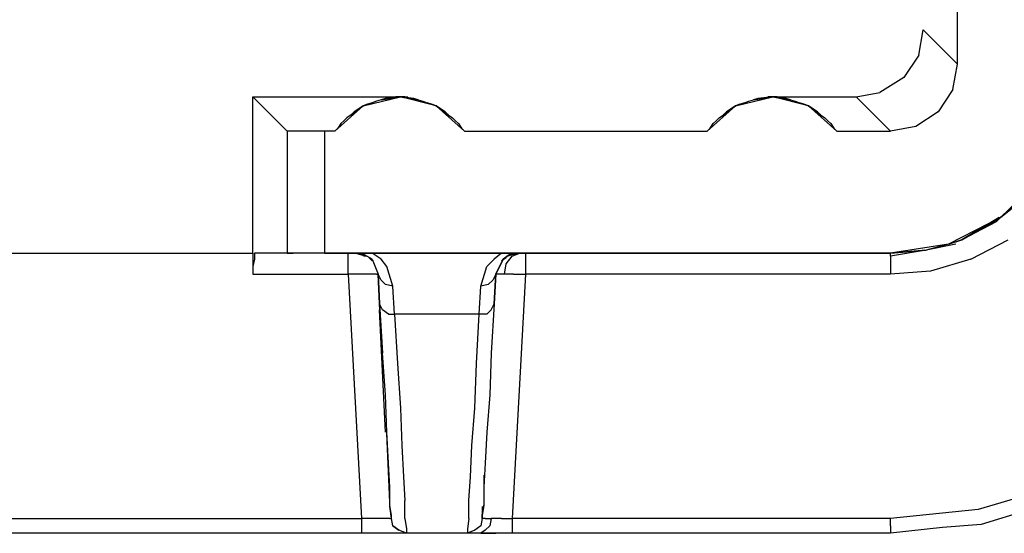
# Model space of a CAD drawing. Units: inches. Extents: x -0.1 to 17.1, y -0.1 to 11.1.
# Drawn here: x 5.7 to 6.4, y 3.8 to 4.2 of the extents above; entities that cross this region are included whole.
import ezdxf

# ---------------------------------------------------------------- set-up
doc = ezdxf.new("R2010")
doc.units = ezdxf.units.IN
doc.header["$MEASUREMENT"] = 0
doc.layers.add('Object', color=5, linetype='Continuous')

msp = doc.modelspace()

# ---------------------------------------------------------------- linework, layer by layer
at = {"layer": 'Object'}
for p, q in [((6.34635, 4.14489), (6.34635, 4.24889)), ((6.32035, 4.15089), (6.32335, 4.16789)), ((6.34635, 4.14489), (6.32335, 4.16789)), ((6.32035, 4.15089), (6.31035, 4.13589)), ((6.34335, 4.12789), (6.34635, 4.14489)), ((6.31035, 4.13589), (6.29435, 4.12589)), ((6.27835, 4.12289), (6.29435, 4.12589)), ((6.34335, 4.12789), (6.33335, 4.11289)), ((5.89635, 4.09989), (5.87335, 4.12289)), ((5.87335, 4.12289), (5.97235, 4.12289)), ((5.87335, 4.01789), (5.87335, 4.12289)), ((5.94735, 4.11689), (5.97235, 4.12289)), ((5.95335, 4.11889), (5.94735, 4.11689)), ((5.95335, 4.11889), (5.94735, 4.11689)), ((5.95335, 4.11889), (5.95035, 4.11789)), ((5.95035, 4.11789), (5.95335, 4.11889)), ((5.95635, 4.11989), (5.95335, 4.11889)), ((5.95935, 4.12089), (5.95635, 4.11989)), ((5.95935, 4.12089), (5.97235, 4.12289)), ((5.97235, 4.12289), (5.95935, 4.12089)), ((5.96235, 4.12189), (5.95935, 4.12089)), ((5.96235, 4.12189), (5.95935, 4.12089)), ((5.97235, 4.12289), (5.96235, 4.12189)), ((5.97235, 4.12289), (5.96235, 4.12189)), ((5.96235, 4.12189), (5.97235, 4.12289)), ((5.97235, 4.12289), (5.96235, 4.12189)), ((5.96535, 4.12189), (5.96235, 4.12189)), ((5.96235, 4.12189), (5.96535, 4.12189)), ((5.96935, 4.12289), (5.96535, 4.12189)), ((5.97235, 4.12289), (5.96535, 4.12189)), ((5.96535, 4.12189), (5.96935, 4.12289)), ((5.96535, 4.12189), (5.97235, 4.12289)), ((5.96835, 4.12289), (5.97735, 4.12289)), ((5.97035, 4.12289), (5.96935, 4.12289)), ((5.97235, 4.12289), (5.96935, 4.12289)), ((5.96935, 4.12289), (5.97035, 4.12289)), ((5.96935, 4.12289), (5.97235, 4.12289)), ((5.96935, 4.12289), (5.97235, 4.12289)), ((5.97235, 4.12289), (5.96935, 4.12289)), ((5.96935, 4.12289), (5.97235, 4.12289)), ((5.97235, 4.12289), (5.96935, 4.12289)), ((5.97135, 4.12289), (5.97035, 4.12289)), ((5.97235, 4.12289), (5.97035, 4.12289)), ((5.97035, 4.12289), (5.97135, 4.12289)), ((5.97035, 4.12289), (5.97235, 4.12289)), ((5.97235, 4.12289), (5.97135, 4.12289)), ((5.97235, 4.12289), (5.97135, 4.12289)), ((5.97235, 4.12289), (5.97335, 4.12289)), ((5.97235, 4.12289), (5.97335, 4.12289)), ((5.99635, 4.11689), (5.97235, 4.12289)), ((5.97335, 4.12289), (5.97235, 4.12289)), ((5.97235, 4.12289), (5.98435, 4.12089)), ((5.97335, 4.12289), (5.97235, 4.12289)), ((5.97235, 4.12289), (5.97335, 4.12289)), ((5.97535, 4.12289), (5.97235, 4.12289)), ((5.97235, 4.12289), (5.97535, 4.12289)), ((5.97835, 4.12189), (5.97235, 4.12289)), ((5.97235, 4.12289), (5.97835, 4.12189)), ((5.98135, 4.12189), (5.97235, 4.12289)), ((5.97235, 4.12289), (5.98135, 4.12189)), ((5.98435, 4.12089), (5.97235, 4.12289)), ((5.98135, 4.12189), (5.97235, 4.12289)), ((5.97235, 4.12289), (5.98135, 4.12189)), ((5.97535, 4.12289), (5.97235, 4.12289)), ((5.97235, 4.12289), (5.97535, 4.12289)), ((5.97535, 4.12289), (5.97235, 4.12289)), ((5.97235, 4.12289), (5.97535, 4.12289)), ((5.97335, 4.12289), (5.97535, 4.12289)), ((5.97535, 4.12289), (5.97335, 4.12289)), ((5.97535, 4.12289), (5.97835, 4.12189)), ((5.97835, 4.12189), (5.97535, 4.12289)), ((5.98135, 4.12189), (5.97835, 4.12189)), ((5.98135, 4.12189), (5.97835, 4.12189)), ((5.98435, 4.12089), (5.98135, 4.12189)), ((5.98435, 4.12089), (5.98135, 4.12189)), ((5.98435, 4.12089), (5.98735, 4.11989)), ((5.98735, 4.11989), (5.99035, 4.11889)), ((5.99335, 4.11789), (5.99035, 4.11889)), ((5.99335, 4.11789), (5.99035, 4.11889)), ((5.99035, 4.11889), (5.99635, 4.11689)), ((5.99035, 4.11889), (5.99635, 4.11689)), ((6.19735, 4.11689), (6.22235, 4.12289)), ((6.20335, 4.11889), (6.19735, 4.11689)), ((6.20335, 4.11889), (6.19735, 4.11689)), ((6.20035, 4.11789), (6.20335, 4.11889)), ((6.20035, 4.11789), (6.20335, 4.11889)), ((6.20335, 4.11889), (6.20635, 4.11989)), ((6.20635, 4.11989), (6.20935, 4.12089)), ((6.20935, 4.12089), (6.22235, 4.12289)), ((6.22235, 4.12289), (6.20935, 4.12089)), ((6.20935, 4.12089), (6.21235, 4.12189)), ((6.21235, 4.12189), (6.20935, 4.12089)), ((6.22235, 4.12289), (6.21235, 4.12189)), ((6.22235, 4.12289), (6.21235, 4.12189)), ((6.21235, 4.12189), (6.22235, 4.12289)), ((6.22235, 4.12289), (6.21235, 4.12189)), ((6.21235, 4.12189), (6.21535, 4.12189)), ((6.21235, 4.12189), (6.21535, 4.12189)), ((6.21535, 4.12189), (6.21935, 4.12289)), ((6.22235, 4.12289), (6.21535, 4.12189)), ((6.21535, 4.12189), (6.21935, 4.12289)), ((6.21535, 4.12189), (6.22235, 4.12289)), ((6.21935, 4.12289), (6.22035, 4.12289)), ((6.22235, 4.12289), (6.21935, 4.12289)), ((6.21935, 4.12289), (6.22035, 4.12289)), ((6.21935, 4.12289), (6.22235, 4.12289)), ((6.21935, 4.12289), (6.22235, 4.12289)), ((6.22235, 4.12289), (6.21935, 4.12289)), ((6.21935, 4.12289), (6.22235, 4.12289)), ((6.22235, 4.12289), (6.21935, 4.12289)), ((6.22035, 4.12289), (6.22235, 4.12289)), ((6.22035, 4.12289), (6.22135, 4.12289)), ((6.22235, 4.12289), (6.22035, 4.12289)), ((6.22035, 4.12289), (6.22135, 4.12289)), ((6.22035, 4.12289), (6.22235, 4.12289)), ((6.22235, 4.12289), (6.22135, 4.12289)), ((6.22235, 4.12289), (6.22135, 4.12289)), ((6.22235, 4.12289), (6.27835, 4.12289)), ((6.22335, 4.12289), (6.22235, 4.12289)), ((6.22235, 4.12289), (6.27835, 4.12289)), ((6.24635, 4.11689), (6.22235, 4.12289)), ((6.22335, 4.12289), (6.22235, 4.12289)), ((6.22235, 4.12289), (6.23435, 4.12089)), ((6.22335, 4.12289), (6.22235, 4.12289)), ((6.22235, 4.12289), (6.22335, 4.12289)), ((6.22535, 4.12289), (6.22235, 4.12289)), ((6.22235, 4.12289), (6.22535, 4.12289)), ((6.22835, 4.12189), (6.22235, 4.12289)), ((6.22235, 4.12289), (6.22835, 4.12189)), ((6.23135, 4.12189), (6.22235, 4.12289)), ((6.22235, 4.12289), (6.23135, 4.12189)), ((6.23435, 4.12089), (6.22235, 4.12289)), ((6.23135, 4.12189), (6.22235, 4.12289)), ((6.22235, 4.12289), (6.23135, 4.12189)), ((6.22535, 4.12289), (6.22235, 4.12289)), ((6.22235, 4.12289), (6.22535, 4.12289)), ((6.22535, 4.12289), (6.22235, 4.12289)), ((6.22235, 4.12289), (6.22535, 4.12289)), ((6.22535, 4.12289), (6.22335, 4.12289)), ((6.22535, 4.12289), (6.22335, 4.12289)), ((6.22835, 4.12189), (6.22535, 4.12289)), ((6.22835, 4.12189), (6.22535, 4.12289)), ((6.23135, 4.12189), (6.22835, 4.12189)), ((6.23135, 4.12189), (6.22835, 4.12189)), ((6.23435, 4.12089), (6.23135, 4.12189)), ((6.23435, 4.12089), (6.23135, 4.12189)), ((6.23435, 4.12089), (6.23735, 4.11989)), ((6.23735, 4.11989), (6.24035, 4.11889)), ((6.24335, 4.11789), (6.24035, 4.11889)), ((6.24335, 4.11789), (6.24035, 4.11889)), ((6.24035, 4.11889), (6.24635, 4.11689)), ((6.24035, 4.11889), (6.24635, 4.11689)), ((6.30135, 4.09989), (6.27835, 4.12289)), ((5.92835, 4.09989), (5.94735, 4.11689)), ((5.93935, 4.11089), (5.94735, 4.11689)), ((5.94735, 4.11689), (5.93935, 4.11089)), ((5.94135, 4.11289), (5.93935, 4.11089)), ((5.94135, 4.11289), (5.93935, 4.11089)), ((5.94735, 4.11689), (5.94135, 4.11289)), ((5.94735, 4.11689), (5.94135, 4.11289)), ((5.94135, 4.11289), (5.94735, 4.11689)), ((5.94735, 4.11689), (5.94135, 4.11289)), ((5.94435, 4.11489), (5.94135, 4.11289)), ((5.94135, 4.11289), (5.94435, 4.11489)), ((5.94735, 4.11689), (5.94435, 4.11489)), ((5.94735, 4.11689), (5.94435, 4.11489)), ((5.94435, 4.11489), (5.94735, 4.11689)), ((5.94735, 4.11689), (5.94435, 4.11489)), ((5.95035, 4.11789), (5.94735, 4.11689)), ((5.94735, 4.11689), (5.95035, 4.11789)), ((5.95035, 4.11789), (5.94735, 4.11689)), ((5.94735, 4.11689), (5.95035, 4.11789)), ((5.99635, 4.11689), (5.99335, 4.11789)), ((5.99635, 4.11689), (5.99335, 4.11789)), ((5.99335, 4.11789), (5.99635, 4.11689)), ((5.99635, 4.11689), (5.99335, 4.11789)), ((5.99935, 4.11489), (5.99635, 4.11689)), ((5.99635, 4.11689), (6.01535, 4.09989)), ((5.99635, 4.11689), (6.00435, 4.11089)), ((5.99635, 4.11689), (5.99935, 4.11489)), ((5.99935, 4.11489), (5.99635, 4.11689)), ((5.99635, 4.11689), (5.99935, 4.11489)), ((6.00235, 4.11289), (5.99635, 4.11689)), ((5.99635, 4.11689), (6.00235, 4.11289)), ((6.00435, 4.11089), (5.99635, 4.11689)), ((6.00235, 4.11289), (5.99635, 4.11689)), ((5.99635, 4.11689), (6.00235, 4.11289)), ((6.00235, 4.11289), (5.99935, 4.11489)), ((6.00235, 4.11289), (5.99935, 4.11489)), ((6.00235, 4.11289), (6.00435, 4.11089)), ((6.00435, 4.11089), (6.00235, 4.11289)), ((6.17835, 4.09989), (6.19735, 4.11689)), ((6.18935, 4.11089), (6.19735, 4.11689)), ((6.19735, 4.11689), (6.18935, 4.11089)), ((6.18935, 4.11089), (6.19135, 4.11289)), ((6.19135, 4.11289), (6.18935, 4.11089)), ((6.19735, 4.11689), (6.19135, 4.11289)), ((6.19735, 4.11689), (6.19135, 4.11289)), ((6.19135, 4.11289), (6.19735, 4.11689)), ((6.19735, 4.11689), (6.19135, 4.11289)), ((6.19135, 4.11289), (6.19435, 4.11489)), ((6.19135, 4.11289), (6.19435, 4.11489)), ((6.19435, 4.11489), (6.19735, 4.11689)), ((6.19735, 4.11689), (6.19435, 4.11489)), ((6.19435, 4.11489), (6.19735, 4.11689)), ((6.19735, 4.11689), (6.19435, 4.11489)), ((6.19735, 4.11689), (6.20035, 4.11789)), ((6.19735, 4.11689), (6.20035, 4.11789)), ((6.20035, 4.11789), (6.19735, 4.11689)), ((6.19735, 4.11689), (6.20035, 4.11789)), ((6.24635, 4.11689), (6.24335, 4.11789)), ((6.24635, 4.11689), (6.24335, 4.11789)), ((6.24335, 4.11789), (6.24635, 4.11689)), ((6.24635, 4.11689), (6.24335, 4.11789)), ((6.24935, 4.11489), (6.24635, 4.11689)), ((6.26535, 4.09989), (6.24635, 4.11689)), ((6.24635, 4.11689), (6.25435, 4.11089)), ((6.24635, 4.11689), (6.24935, 4.11489)), ((6.24935, 4.11489), (6.24635, 4.11689)), ((6.24635, 4.11689), (6.24935, 4.11489)), ((6.25235, 4.11289), (6.24635, 4.11689)), ((6.24635, 4.11689), (6.25235, 4.11289)), ((6.25435, 4.11089), (6.24635, 4.11689)), ((6.25235, 4.11289), (6.24635, 4.11689)), ((6.24635, 4.11689), (6.25235, 4.11289)), ((6.25235, 4.11289), (6.24935, 4.11489)), ((6.25235, 4.11289), (6.24935, 4.11489)), ((6.25435, 4.11089), (6.25235, 4.11289)), ((6.25435, 4.11089), (6.25235, 4.11289)), ((6.33335, 4.11289), (6.31835, 4.10289)), ((5.93435, 4.10689), (5.93235, 4.10489)), ((5.93635, 4.10889), (5.93435, 4.10689)), ((5.93935, 4.11089), (5.93635, 4.10889)), ((6.00435, 4.11089), (6.00735, 4.10889)), ((6.00735, 4.10889), (6.00935, 4.10689)), ((6.00935, 4.10689), (6.01135, 4.10489)), ((6.18235, 4.10489), (6.18435, 4.10689)), ((6.18435, 4.10689), (6.18635, 4.10889)), ((6.18635, 4.10889), (6.18935, 4.11089)), ((6.25435, 4.11089), (6.25735, 4.10889)), ((6.25735, 4.10889), (6.25935, 4.10689)), ((6.25935, 4.10689), (6.26135, 4.10489)), ((5.89635, 4.09989), (5.89635, 4.01789)), ((5.89835, 4.09989), (5.89635, 4.09989)), ((5.90435, 4.09989), (5.89835, 4.09989)), ((5.91235, 4.09989), (5.90435, 4.09989)), ((5.92135, 4.09989), (5.91235, 4.09989)), ((5.92135, 4.09989), (5.92135, 4.01789)), ((5.92835, 4.09989), (5.92135, 4.09989)), ((5.93035, 4.10189), (5.92835, 4.09989)), ((5.93235, 4.10489), (5.93035, 4.10189)), ((6.01135, 4.10489), (6.01335, 4.10189)), ((6.01335, 4.10189), (6.01535, 4.09989)), ((6.01535, 4.09989), (6.17835, 4.09989)), ((6.17835, 4.09989), (6.18035, 4.10189)), ((6.18035, 4.10189), (6.18235, 4.10489)), ((6.26135, 4.10489), (6.26335, 4.10189)), ((6.26335, 4.10189), (6.26535, 4.09989)), ((6.26535, 4.09989), (6.30135, 4.09989)), ((6.31835, 4.10289), (6.30135, 4.09989)), ((6.40435, 4.06989), (6.37535, 4.04189)), ((6.39135, 4.05489), (6.37535, 4.04189)), ((6.37535, 4.04189), (6.39135, 4.05489)), ((6.37535, 4.04189), (6.34035, 4.02389)), ((6.37535, 4.04189), (6.34035, 4.02389)), ((6.34935, 4.02689), (6.37535, 4.04189)), ((6.37535, 4.04189), (6.34935, 4.02689)), ((6.37435, 4.04189), (6.34935, 4.02689)), ((6.34935, 4.02689), (6.37435, 4.04189)), ((6.37535, 4.04189), (6.37235, 4.03889)), ((6.37535, 4.04189), (6.37235, 4.03889)), ((6.37235, 4.03889), (6.37535, 4.04189)), ((6.37535, 4.04189), (6.37235, 4.03889)), ((6.37235, 4.03889), (6.34935, 4.02689)), ((6.37235, 4.03889), (6.34935, 4.02689)), ((6.34935, 4.02689), (6.34035, 4.02389)), ((6.34035, 4.02389), (6.34935, 4.02689)), ((6.34935, 4.02689), (6.34335, 4.02489)), ((6.34935, 4.02689), (6.34335, 4.02489)), ((6.35535, 4.01389), (6.38035, 4.02689)), ((6.34035, 4.02389), (6.30135, 4.01789)), ((6.32535, 4.01989), (6.30135, 4.01589)), ((6.32535, 4.01989), (6.30135, 4.01789)), ((6.30135, 4.01789), (6.32535, 4.01989)), ((6.34535, 4.02389), (6.32535, 4.01989)), ((6.34035, 4.02389), (6.32535, 4.01989)), ((6.34035, 4.02389), (6.32535, 4.01989)), ((5.57035, 4.01789), (5.87335, 4.01789)), ((5.87335, 4.01789), (5.87335, 4.00389)), ((5.87435, 4.01389), (5.87335, 4.00889)), ((5.89635, 4.01789), (5.87435, 4.01789)), ((5.87435, 4.01789), (5.87435, 4.01689)), ((5.89635, 4.01789), (5.87435, 4.01789)), ((5.87435, 4.01689), (5.87435, 4.01389)), ((5.90035, 4.01789), (5.89635, 4.01789)), ((5.89635, 4.01789), (5.90035, 4.01789)), ((5.90935, 4.01789), (5.90035, 4.01789)), ((5.90935, 4.01789), (5.90035, 4.01789)), ((5.92135, 4.01789), (5.90935, 4.01789)), ((5.92135, 4.01789), (5.90935, 4.01789)), ((6.30135, 4.01789), (5.92135, 4.01789)), ((5.92135, 4.01789), (6.30135, 4.01789)), ((5.93735, 4.01589), (5.93735, 4.01789)), ((5.93735, 4.01089), (5.93735, 4.01589)), ((5.94535, 4.01789), (5.94235, 4.01789)), ((5.94935, 4.01589), (5.94235, 4.01789)), ((5.94235, 4.01789), (5.94935, 4.01589)), ((5.94935, 4.01589), (5.94235, 4.01789)), ((5.94235, 4.01789), (5.94535, 4.01789)), ((5.94535, 4.01789), (5.94835, 4.01589)), ((5.94835, 4.01589), (5.94535, 4.01789)), ((5.94835, 4.01689), (5.94535, 4.01789)), ((5.94835, 4.01689), (5.94535, 4.01789)), ((5.94535, 4.01789), (5.94835, 4.01589)), ((5.94835, 4.01589), (5.94535, 4.01789)), ((5.95335, 4.01389), (5.94835, 4.01689)), ((5.95335, 4.01389), (5.94835, 4.01689)), ((5.95335, 4.01289), (5.95135, 4.01489)), ((5.95335, 4.01289), (5.95135, 4.01489)), ((5.95935, 4.01389), (5.95335, 4.01789)), ((5.95335, 4.01389), (5.95735, 4.00389)), ((5.95335, 4.01389), (5.95735, 4.00389)), ((5.96335, 4.00889), (5.95935, 4.01389)), ((6.03535, 4.01389), (6.03035, 4.00889)), ((6.04035, 4.01789), (6.03535, 4.01389)), ((6.04135, 4.01389), (6.03635, 4.00389)), ((6.03635, 4.00389), (6.04135, 4.01389)), ((6.04335, 4.01489), (6.04035, 4.01289)), ((6.04335, 4.01489), (6.04035, 4.01289)), ((6.04535, 4.01689), (6.04135, 4.01389)), ((6.04135, 4.01389), (6.04535, 4.01689)), ((6.04335, 4.01089), (6.04735, 4.01589)), ((6.04435, 4.01589), (6.04835, 4.01789)), ((6.04835, 4.01789), (6.04435, 4.01589)), ((6.05135, 4.01789), (6.04435, 4.01589)), ((6.04835, 4.01789), (6.04435, 4.01589)), ((6.04435, 4.01589), (6.04835, 4.01789)), ((6.05135, 4.01789), (6.04435, 4.01589)), ((6.04835, 4.01789), (6.04535, 4.01689)), ((6.04835, 4.01789), (6.04535, 4.01689)), ((6.04735, 4.01589), (6.05235, 4.01789)), ((6.05135, 4.01789), (6.04835, 4.01789)), ((6.05135, 4.01789), (6.04835, 4.01789)), ((6.05635, 4.01789), (6.05635, 4.01589)), ((6.05635, 4.01589), (6.05635, 4.01089)), ((6.30135, 4.01589), (6.30135, 4.01789)), ((6.30135, 4.01589), (6.30135, 4.01089)), ((6.35535, 4.01389), (6.32835, 4.00589)), ((5.87335, 4.00889), (5.87335, 4.00389)), ((5.93735, 4.00389), (5.93735, 4.01089)), ((5.96735, 3.99589), (5.96335, 4.00889)), ((6.02635, 3.99589), (6.03035, 4.00889)), ((6.04235, 4.00389), (6.04335, 4.01089)), ((6.05635, 4.01089), (6.05635, 4.00389)), ((6.30135, 4.01089), (6.30135, 4.00389)), ((5.87335, 4.00389), (5.93735, 4.00389)), ((5.93735, 4.00389), (5.94635, 3.83989)), ((5.94535, 4.00389), (5.93735, 4.00389)), ((5.95235, 4.00389), (5.94535, 4.00389)), ((5.95635, 4.00389), (5.95235, 4.00389)), ((5.95635, 4.00389), (5.95735, 4.00389)), ((5.95735, 4.00389), (5.95835, 3.98389)), ((5.95935, 3.99989), (5.95735, 4.00389)), ((5.95835, 3.98389), (5.95735, 4.00389)), ((5.95935, 3.99989), (5.96235, 3.99689)), ((6.03435, 3.99989), (6.03135, 3.99689)), ((6.03635, 4.00389), (6.03435, 3.99989)), ((6.03635, 4.00389), (6.03535, 3.98389)), ((6.03535, 3.98389), (6.03635, 4.00389)), ((6.03735, 4.00389), (6.03635, 4.00389)), ((6.04235, 4.00389), (6.03735, 4.00389)), ((6.04835, 4.00389), (6.04235, 4.00389)), ((6.05635, 4.00389), (6.04735, 3.83989)), ((6.04835, 4.00389), (6.05635, 4.00389)), ((6.30135, 4.00389), (6.05635, 4.00389)), ((6.32835, 4.00589), (6.30135, 4.00389)), ((5.96735, 3.99589), (5.96235, 3.99689)), ((5.96835, 3.97689), (5.96735, 3.99589)), ((6.02535, 3.97689), (6.02635, 3.99589)), ((6.03135, 3.99689), (6.02635, 3.99589)), ((5.95835, 3.98389), (5.96035, 3.95089)), ((5.96035, 3.95089), (5.95835, 3.98389)), ((5.96035, 3.97989), (5.95835, 3.98389)), ((6.03335, 3.97989), (6.03535, 3.98389)), ((6.03535, 3.98389), (6.03335, 3.95089)), ((6.03535, 3.98389), (6.03335, 3.95089)), ((5.96235, 3.89789), (5.95835, 3.97989)), ((5.96235, 3.89789), (5.95835, 3.97989)), ((5.96435, 3.97689), (5.96035, 3.97989)), ((5.96435, 3.97689), (5.96835, 3.97689)), ((6.02535, 3.97689), (5.96835, 3.97689)), ((5.96835, 3.97689), (5.97035, 3.94389)), ((6.02335, 3.94389), (6.02535, 3.97689)), ((6.03035, 3.97689), (6.02535, 3.97689)), ((6.03335, 3.97989), (6.03035, 3.97689)), ((5.96235, 3.92289), (5.96035, 3.95089)), ((5.96235, 3.92289), (5.96035, 3.95089)), ((6.03335, 3.95089), (6.03235, 3.92289)), ((6.03335, 3.95089), (6.03235, 3.92289)), ((5.97035, 3.94389), (5.97235, 3.91389)), ((6.02235, 3.91389), (6.02335, 3.94389)), ((5.96335, 3.89789), (5.96235, 3.92289)), ((5.96335, 3.89789), (5.96235, 3.92289)), ((6.03235, 3.92289), (6.03035, 3.89789)), ((6.03235, 3.92289), (6.03035, 3.89789)), ((5.97235, 3.91389), (5.97335, 3.88889)), ((6.02035, 3.88889), (6.02235, 3.91389)), ((5.96435, 3.87689), (5.96335, 3.89789)), ((5.96435, 3.87689), (5.96335, 3.89789)), ((5.96535, 3.85089), (5.96335, 3.89689)), ((5.96535, 3.85089), (5.96335, 3.89689)), ((6.03035, 3.89789), (6.02935, 3.87689)), ((6.03035, 3.89789), (6.02935, 3.87689)), ((5.97335, 3.88889), (5.97435, 3.86789)), ((6.01935, 3.86789), (6.02035, 3.88889)), ((5.96535, 3.86089), (5.96435, 3.87689)), ((5.96535, 3.86089), (5.96435, 3.87689)), ((6.02935, 3.87689), (6.02835, 3.86089)), ((6.02935, 3.87689), (6.02835, 3.86089)), ((5.97435, 3.86789), (5.97535, 3.85189)), ((6.01835, 3.85189), (6.01935, 3.86789)), ((6.02835, 3.86889), (6.02835, 3.85089)), ((6.02835, 3.86889), (6.02835, 3.85089)), ((6.41735, 3.86289), (6.36035, 3.84589)), ((5.96535, 3.84889), (5.96535, 3.86089)), ((5.96535, 3.84889), (5.96535, 3.86089)), ((6.02835, 3.86089), (6.02835, 3.84889)), ((6.02835, 3.86089), (6.02835, 3.84889)), ((5.96635, 3.84189), (5.96535, 3.84889)), ((5.96635, 3.84189), (5.96535, 3.84889)), ((5.96635, 3.83989), (5.96535, 3.84789)), ((5.96635, 3.83989), (5.96535, 3.84789)), ((5.97535, 3.83989), (5.97535, 3.85189)), ((6.01835, 3.83989), (6.01835, 3.85189)), ((6.02835, 3.84889), (6.02735, 3.84189)), ((6.02735, 3.84189), (6.02835, 3.84889)), ((6.02735, 3.84789), (6.02735, 3.83989)), ((6.02735, 3.84789), (6.02735, 3.83989)), ((6.40535, 3.84889), (6.36235, 3.83589)), ((5.96635, 3.83989), (5.96635, 3.84189)), ((5.96635, 3.83989), (5.96635, 3.84189)), ((6.02735, 3.84189), (6.02735, 3.83989)), ((6.02735, 3.83989), (6.02735, 3.84189)), ((6.36035, 3.84589), (6.30135, 3.83989)), ((5.49735, 3.83989), (5.94635, 3.83989)), ((5.94635, 3.83989), (5.94635, 3.83489)), ((5.95335, 3.83989), (5.94635, 3.83989)), ((5.94635, 3.83489), (5.94635, 3.83189)), ((5.96035, 3.83989), (5.95335, 3.83989)), ((5.96535, 3.83989), (5.96035, 3.83989)), ((5.96535, 3.83989), (5.96635, 3.83989)), ((5.96735, 3.83489), (5.96635, 3.83989)), ((5.96735, 3.83489), (5.96635, 3.83989)), ((5.97135, 3.83189), (5.96735, 3.83489)), ((5.96735, 3.83489), (5.97135, 3.83189)), ((5.97535, 3.83989), (5.97635, 3.83289)), ((6.01835, 3.83989), (6.01735, 3.83289)), ((6.02635, 3.83489), (6.02235, 3.83189)), ((6.02635, 3.83489), (6.02235, 3.83189)), ((6.02735, 3.83989), (6.02635, 3.83489)), ((6.02735, 3.83989), (6.02635, 3.83489)), ((6.02935, 3.83989), (6.02735, 3.83989)), ((6.02935, 3.83989), (6.03335, 3.83989)), ((6.03235, 3.83489), (6.02935, 3.83189)), ((6.03335, 3.83989), (6.03235, 3.83489)), ((6.04035, 3.83989), (6.03335, 3.83989)), ((6.04035, 3.83989), (6.04735, 3.83989)), ((6.30135, 3.83989), (6.04735, 3.83989)), ((6.04735, 3.83989), (6.04735, 3.83489)), ((6.04735, 3.83489), (6.04735, 3.83189)), ((6.30135, 3.83489), (6.30135, 3.83989)), ((6.30135, 3.83489), (6.30135, 3.83189)), ((6.36235, 3.83589), (6.33635, 3.83389)), ((5.94635, 3.82989), (5.49735, 3.82989)), ((5.94635, 3.82989), (5.49735, 3.82989)), ((5.94635, 3.83189), (5.94635, 3.82989)), ((5.95735, 3.82989), (5.94635, 3.82989)), ((5.95735, 3.82989), (5.94635, 3.82989)), ((5.96735, 3.82989), (5.95735, 3.82989)), ((5.96735, 3.82989), (5.95735, 3.82989)), ((5.97435, 3.82989), (5.96735, 3.82989)), ((5.97435, 3.82989), (5.96735, 3.82989)), ((5.97635, 3.82989), (5.97135, 3.83189)), ((5.97635, 3.82989), (5.97135, 3.83189)), ((5.97635, 3.82989), (5.97435, 3.82989)), ((5.97635, 3.82989), (5.97435, 3.82989)), ((5.97635, 3.83289), (5.97635, 3.82989)), ((6.01735, 3.82989), (5.97635, 3.82989)), ((6.01735, 3.82989), (5.97635, 3.82989)), ((6.01735, 3.83289), (6.01735, 3.82989)), ((6.02235, 3.83189), (6.01735, 3.82989)), ((6.02235, 3.83189), (6.01735, 3.82989)), ((6.02035, 3.82989), (6.01735, 3.82989)), ((6.02035, 3.82989), (6.01735, 3.82989)), ((6.02635, 3.82989), (6.02035, 3.82989)), ((6.02635, 3.82989), (6.02035, 3.82989)), ((6.02935, 3.83189), (6.02635, 3.82989)), ((6.03635, 3.82989), (6.02635, 3.82989)), ((6.02635, 3.82989), (6.03635, 3.82989)), ((6.04735, 3.82989), (6.03635, 3.82989)), ((6.04735, 3.82989), (6.03635, 3.82989)), ((6.04735, 3.83189), (6.04735, 3.82989)), ((6.30135, 3.82989), (6.04735, 3.82989)), ((6.30135, 3.82989), (6.04735, 3.82989)), ((6.33635, 3.83389), (6.30135, 3.82989)), ((6.30135, 3.83189), (6.30135, 3.82989))]:
    msp.add_line(p, q, dxfattribs=at)

doc.saveas('drawing.dxf')
